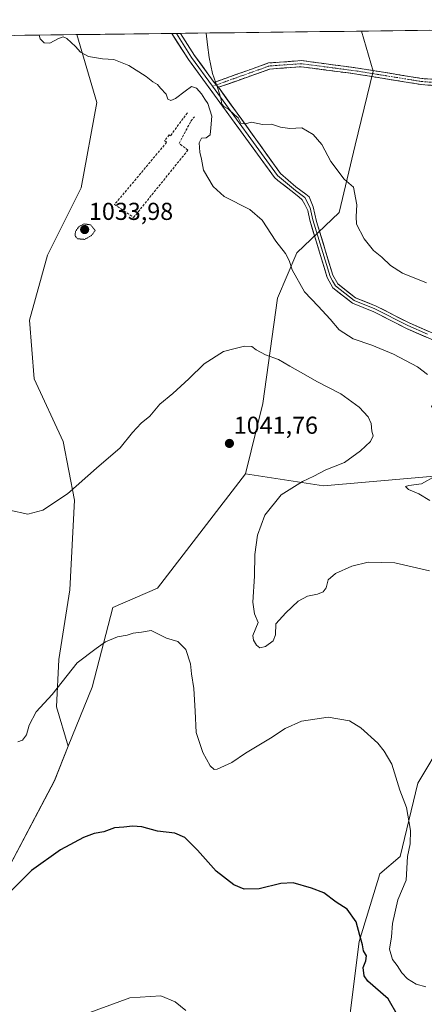
# Model space of a CAD drawing. Units: metres. Extents: x 583431 to 586865, y 4740504 to 4742859.
# Drawn here: x 584820 to 584986, y 4742438 to 4742841 of the extents above; entities that cross this region are included whole.
import ezdxf
from ezdxf.enums import TextEntityAlignment as Align

# ---------------------------------------------------------------- set-up
doc = ezdxf.new("R2010")
doc.units = ezdxf.units.M
doc.header["$MEASUREMENT"] = 0
for name, pattern in [('TRAZO_Y_PUNTO', [1, 0.5, -0.25, 0, -0.25]), ('TRAZOS2', [0.375, 0.25, -0.125]), ('TRAZOSX2', [1.5, 1, -0.5])]:
    doc.linetypes.add(name, pattern=pattern)
for name, color, linetype, lineweight in [('Arbolado forestal CxS', 92, 'Continuous', 0), ('Camino', 19, 'TRAZOSX2', 0), ('Camino Cxs', 19, 'Continuous', 0), ('Camino eje', 19, 'TRAZO_Y_PUNTO', 0), ('Carátula', 7, 'Continuous', 5), ('Curva de nivel maestra', 36, 'Continuous', 30), ('Curva de nivel normal', 36, 'Continuous', 0), ('Curva de nivel normal depresión', 36, 'TRAZOS2', 0), ('Layer 0', 7, 'Continuous', 0), ('Matorral CxS', 135, 'Continuous', 0), ('Municipio CxS', 142, 'Continuous', 0), ('Muro lineal', 1, 'TRAZOSX2', 13), ('Pastizal CxS', 92, 'Continuous', 0), ('Punto de cota en terreno', 7, 'Continuous', 0), ('Roquedo CxS', 135, 'Continuous', 0), ('Rótulo de punto de cota en terreno', 19, 'Continuous', 0)]:
    doc.layers.add(name, color=color, linetype=linetype, lineweight=lineweight)
doc.styles.add('Arial', font='txt', dxfattribs={"height": 0.2})

# ---------------------------------------------------------------- blocks, each defined once
blk = doc.blocks.new('*U150')
at = {"layer": 'Pastizal CxS', "color": 92, "linetype": 'Continuous', "lineweight": 0}
for points in [[(584809.7929, 4742482.8139, 1050.1837), (584834.6167, 4742529.6755, 1047.8618), (584840.3239, 4742543.8465, 1047.3078), (584850.0385, 4742567.9679, 1046.4529), (584858.5789, 4742600.4389, 1044.4268), (584876.8551, 4742608.3477, 1044.0751), (584912.7747, 4742655.0727, 1041.4445), (584944.6603, 4742650.2823, 1037.7311), (585000.9337, 4742655.0741, 1034.122), (585003.3277, 4742663.4603, 1034.0421), (584998.5389, 4742673.0453, 1034.5526), (584988.9601, 4742682.6307, 1035.1792), (584999.7363, 4742701.8003, 1030.4), (585010.5127, 4742712.5817, 1031.248), (585012.3627, 4742712.2731, 1031.3211), (585016.3847, 4742711.6029, 1031.4763), (585024.8805, 4742710.1855, 1031.5573), (585044.0375, 4742707.7891, 1032.9731), (585060.7991, 4742691.0163, 1035.2999), (585123.1279, 4742687.0265, 1043.967), (585212.4435, 4742688.1795, 1053.492), (585282.3027, 4742697.0021, 1051.1639)], [(585004.8339, 4742564.6235, 1039.7571), (584983.2773, 4742528.6739, 1042.5321), (584976.0917, 4742498.7151, 1045.0257), (584967.7085, 4742491.5253, 1047.4733), (584959.3251, 4742463.9635, 1049.6625), (584952.1387, 4742406.4439, 1056.2679)]]:
    blk.add_polyline3d(points, dxfattribs=at)
blk = doc.blocks.new('*U176')
at = {"layer": 'Curva de nivel normal', "color": 36, "linetype": 'Continuous', "lineweight": 0}
blk.add_polyline3d([(584986.53, 4742445.34, 1045), (584982.67, 4742446.49, 1045), (584979.04, 4742448.72, 1045), (584976.72, 4742451.16, 1045), (584974.86, 4742454.05, 1045), (584972.88, 4742456.58, 1045), (584971.75, 4742460.77, 1045), (584972.49, 4742465.77, 1045), (584972.9, 4742471.24, 1045), (584975.16, 4742481.01, 1045), (584978.5, 4742489.04, 1045), (584979.07, 4742498.65, 1045), (584980.17, 4742503.87, 1045), (584980.3, 4742509.3, 1045), (584978.69, 4742518.71, 1045), (584975.96, 4742525.73, 1045), (584972.68, 4742536.43, 1045), (584969.58, 4742541.71, 1045), (584966.99, 4742545.05, 1045), (584959.97, 4742551.34, 1045), (584955.32, 4742554.11, 1045), (584946.61, 4742555.65, 1045), (584935.75, 4742553.95, 1045), (584929.01, 4742551.01, 1045), (584923.08, 4742547.12, 1045), (584912.84, 4742540.91, 1045), (584907.2, 4742537.17, 1045), (584901.23, 4742534.42, 1045), (584899.98, 4742534.31, 1045), (584898.38, 4742535.7, 1045), (584895.36, 4742541.22, 1045), (584892.65, 4742549.35, 1045), (584892.22, 4742558.08, 1045), (584891.61, 4742567.3, 1045), (584890.7, 4742573.36, 1045), (584890.29, 4742577.5, 1045), (584888.42, 4742583.26, 1045), (584885.17, 4742586.55, 1045), (584880.54, 4742587.93, 1045), (584874.2, 4742591.13, 1045), (584870.22, 4742590.35, 1045), (584866.89, 4742589.94, 1045), (584864.34, 4742589.1, 1045), (584860.39, 4742588.43, 1045), (584855.56, 4742586.4, 1045), (584851.73, 4742583.75, 1045), (584844, 4742577.92, 1045), (584833.65, 4742564.89, 1045), (584827.12, 4742557.84, 1045), (584824.26, 4742552.38, 1045), (584823.17, 4742548.38, 1045), (584821.61, 4742546.26, 1045), (584819.65, 4742545.62, 1045)], dxfattribs=at)
blk = doc.blocks.new('*U193')
at = {"layer": 'Curva de nivel normal', "color": 36, "linetype": 'Continuous', "lineweight": 0}
for points in [[(584988.2, 4742644.24, 1035), (584983.75, 4742646.9, 1035), (584979.43, 4742648.66, 1035), (584978.23, 4742649.9, 1035), (584979.59, 4742650.35, 1035), (584984.77, 4742650.98, 1035), (584990.71, 4742654.32, 1035)], [(584987.32, 4742695.76, 1035), (584983.22, 4742698.92, 1035), (584973.34, 4742704.04, 1035), (584964.53, 4742707.7, 1035), (584956.81, 4742710.34, 1035), (584951.07, 4742713.95, 1035), (584947.49, 4742718.35, 1035), (584942.6, 4742723.68, 1035), (584936.89, 4742729.55, 1035), (584931.91, 4742738.49, 1035), (584930.69, 4742742.38, 1035), (584929.11, 4742745.17, 1035), (584925.23, 4742750.29, 1035), (584919.68, 4742758.78, 1035), (584914.61, 4742763.14, 1035), (584904.14, 4742768.56, 1035), (584899.52, 4742772.58, 1035), (584895.65, 4742779.32, 1035), (584894.84, 4742783.75, 1035), (584894.17, 4742786.58, 1035), (584893.89, 4742790.51, 1035), (584894.84, 4742792.38, 1035), (584896.68, 4742792.44, 1035), (584898.32, 4742793.7, 1035), (584898.68, 4742796.65, 1035), (584899.08, 4742801.33, 1035), (584897.38, 4742806.55, 1035), (584896.14, 4742808.27, 1035), (584894.8, 4742810.48, 1035), (584892.74, 4742812.86, 1035), (584890.68, 4742813.54, 1035), (584888.15, 4742811.54, 1035), (584884.15, 4742808.62, 1035), (584882.2, 4742807.79, 1035), (584880.98, 4742808.38, 1035), (584880.31, 4742810.38, 1035), (584878.06, 4742812.8, 1035), (584876.76, 4742814.38, 1035), (584874.87, 4742815.45, 1035), (584872.21, 4742817.61, 1035), (584865.14, 4742822.13, 1035), (584859, 4742824.52, 1035), (584854.24, 4742824.86, 1035), (584848.53, 4742825.71, 1035), (584845.26, 4742827.58, 1035), (584843.29, 4742829.81, 1035), (584839.65, 4742833.16, 1035), (584838.16, 4742833.78, 1035), (584836.32, 4742833.06, 1035), (584832.79, 4742831.18, 1035), (584830.47, 4742831.38, 1035), (584828.8, 4742832.93, 1035), (584828.37, 4742834.51, 1035)]]:
    blk.add_polyline3d(points, dxfattribs=at)
blk = doc.blocks.new('*U204')
at = {"layer": 'Curva de nivel normal', "color": 36, "linetype": 'Continuous', "lineweight": 0}
blk.add_polyline3d([(584988.1, 4742615.45, 1040), (584973.85, 4742618.76, 1040), (584963.01, 4742618.98, 1040), (584956.35, 4742617.32, 1040), (584949.61, 4742614.33, 1040), (584946.59, 4742611.73, 1040), (584945.74, 4742608.52, 1040), (584944.55, 4742606.84, 1040), (584942.22, 4742605.88, 1040), (584938.16, 4742605.1, 1040), (584934.32, 4742603, 1040), (584929.34, 4742598.33, 1040), (584925.19, 4742593.84, 1040), (584925.04, 4742589.34, 1040), (584924.13, 4742586.84, 1040), (584920.98, 4742584.55, 1040), (584918.66, 4742584.05, 1040), (584917.32, 4742585.03, 1040), (584916.02, 4742587.07, 1040), (584915.74, 4742589.08, 1040), (584917.98, 4742594.35, 1040), (584916.5, 4742597.87, 1040), (584915.85, 4742602.64, 1040), (584916.52, 4742613.27, 1040), (584916.69, 4742622.08, 1040), (584917.76, 4742630.06, 1040), (584920.68, 4742638.25, 1040), (584927.36, 4742646.6, 1040), (584936.19, 4742652.05, 1040), (584940.81, 4742654.11, 1040), (584945.68, 4742656.7, 1040), (584953.25, 4742659.82, 1040), (584959.86, 4742664.51, 1040), (584963.94, 4742668.29, 1040), (584965.05, 4742670.61, 1040), (584964.48, 4742672.51, 1040), (584964.2, 4742675.74, 1040), (584963, 4742678.4, 1040), (584959.25, 4742682.36, 1040), (584951.79, 4742687.82, 1040), (584941.99, 4742692.82, 1040), (584937.48, 4742695.46, 1040), (584930.89, 4742699.1, 1040), (584926.28, 4742701.93, 1040), (584921.02, 4742703.81, 1040), (584917.21, 4742705.86, 1040), (584915.41, 4742707.14, 1040), (584912.35, 4742707.39, 1040), (584908.63, 4742706.31, 1040), (584903.78, 4742705.15, 1040), (584895.96, 4742700.1, 1040), (584889.66, 4742693.98, 1040), (584883.05, 4742688.03, 1040), (584877.76, 4742683.64, 1040), (584873.68, 4742678.74, 1040), (584870.14, 4742675.8, 1040), (584866.58, 4742671.97, 1040), (584861.58, 4742665.79, 1040), (584851.85, 4742657.39, 1040), (584840, 4742646.94, 1040), (584829.86, 4742640.23, 1040), (584823.72, 4742638.65, 1040), (584816.2, 4742640.25, 1040)], dxfattribs=at)
blk = doc.blocks.new('*U214')
at = {"layer": 'Curva de nivel maestra', "color": 36, "linetype": 'Continuous', "lineweight": 30}
blk.add_polyline3d([(584975.46, 4742433.15, 1050), (584971.22, 4742440.54, 1050), (584962.87, 4742447.75, 1050), (584961.39, 4742449.9, 1050), (584960.89, 4742453.3, 1050), (584962, 4742456.02, 1050), (584962.3, 4742458.05, 1050), (584961.1, 4742460.1, 1050), (584960.66, 4742462.56, 1050), (584959.57, 4742466.43, 1050), (584958.07, 4742472.02, 1050), (584954.43, 4742477.15, 1050), (584949.85, 4742479.99, 1050), (584944.9, 4742483.88, 1050), (584939.75, 4742485.7, 1050), (584932.3, 4742487.9, 1050), (584927.2, 4742487.7, 1050), (584918.33, 4742485.4, 1050), (584912.29, 4742485.33, 1050), (584908.09, 4742487.09, 1050), (584900.75, 4742492.64, 1050), (584893.23, 4742501.23, 1050), (584887.99, 4742506.42, 1050), (584883.84, 4742508.21, 1050), (584876.86, 4742509, 1050), (584870.42, 4742510.76, 1050), (584866.58, 4742511.11, 1050), (584863.05, 4742510.63, 1050), (584859.25, 4742510.34, 1050), (584854.8, 4742508.73, 1050), (584850.87, 4742508.08, 1050), (584846.48, 4742506.42, 1050), (584837.12, 4742501.36, 1050), (584825.29, 4742492.91, 1050), (584816.08, 4742483.81, 1050)], dxfattribs=at)
blk = doc.blocks.new('5PATER')
at = {"layer": 'Carátula', "linetype": 'Continuous', "lineweight": 5}
h = blk.add_hatch(color=250, dxfattribs=at)
edge = h.paths.add_edge_path()
edge.add_ellipse((0, 0.01), major_axis=(-1.33, -1.34), ratio=0.999422, start_angle=0, end_angle=360)

msp = doc.modelspace()

# ---------------------------------------------------------------- linework, layer by layer
at = {"layer": 'Arbolado forestal CxS', "color": 92, "linetype": 'Continuous', "lineweight": 0}
for points in [[(584952.14, 4742406.44, 1056.27), (584959.33, 4742463.96, 1049.66), (584967.71, 4742491.53, 1047.47), (584976.09, 4742498.72, 1045.03), (584983.28, 4742528.67, 1042.53), (585004.83, 4742564.62, 1039.76)], [(585004.83, 4742564.62, 1039.76), (584983.28, 4742528.67, 1042.53), (584976.09, 4742498.72, 1045.03), (584967.71, 4742491.53, 1047.47), (584959.33, 4742463.96, 1049.66), (584952.14, 4742406.44, 1056.27)]]:
    msp.add_polyline3d(points, dxfattribs=at)
at = {"layer": 'Camino', "color": 19, "linetype": 'TRAZOSX2', "lineweight": 0}
for points in [[(585006.35, 4742815.16), (584985.01, 4742816.76), (584958.7, 4742821.04), (584935.69, 4742824.08), (584922.28, 4742823.11), (584899.99, 4742815.19)], [(584901.73, 4742813.16), (584922.8, 4742820.64), (584935.62, 4742821.57), (584958.33, 4742818.57), (584984.72, 4742814.28), (585006.29, 4742812.65)]]:
    msp.add_lwpolyline(points, dxfattribs=at)
at = {"layer": 'Camino Cxs', "color": 19, "linetype": 'Continuous', "lineweight": 0}
msp.add_polyline3d([(584989.03, 4742813.95, 1039.25), (584984.72, 4742814.28, 1038.96), (584980.32, 4742814.99, 1038.68), (584975.92, 4742815.71, 1038.46), (584971.52, 4742816.42, 1038.2), (584967.13, 4742817.14, 1037.97), (584962.73, 4742817.85, 1037.73), (584958.33, 4742818.57, 1037.51), (584953.79, 4742819.17, 1037.24), (584949.24, 4742819.77, 1036.99), (584944.7, 4742820.37, 1036.74), (584940.16, 4742820.97, 1036.49), (584935.62, 4742821.57, 1036.32), (584931.34, 4742821.26, 1036.13), (584927.07, 4742820.95, 1035.83), (584922.8, 4742820.64, 1035.65), (584918.58, 4742819.14, 1035.52), (584914.37, 4742817.65, 1035.4), (584910.16, 4742816.15, 1035.27), (584905.95, 4742814.65, 1035.17), (584901.73, 4742813.16, 1034.98), (584900.76, 4742814.14, 1034.97), (584899.99, 4742815.19, 1034.97), (584904.45, 4742816.77, 1035.13), (584908.91, 4742818.36, 1035.27), (584913.36, 4742819.94, 1035.41), (584917.82, 4742821.53, 1035.54), (584922.28, 4742823.11, 1035.7), (584926.75, 4742823.43, 1035.87), (584931.22, 4742823.75, 1036.17), (584935.69, 4742824.08, 1036.38), (584940.29, 4742823.47, 1036.57), (584944.89, 4742822.86, 1036.85), (584949.49, 4742822.26, 1037.11), (584954.09, 4742821.65, 1037.36), (584958.7, 4742821.04, 1037.61), (584963.08, 4742820.33, 1037.85), (584967.47, 4742819.62, 1038.12), (584971.85, 4742818.9, 1038.34), (584976.24, 4742818.19, 1038.63), (584980.63, 4742817.47, 1038.85), (584985.01, 4742816.76, 1039.16), (584989.28, 4742816.44, 1039.43)], dxfattribs=at)
at = {"layer": 'Camino eje', "color": 19, "linetype": 'TRAZO_Y_PUNTO', "lineweight": 0}
for points in [[(585006.32, 4742813.9), (584984.87, 4742815.52), (584958.51, 4742819.81), (584935.65, 4742822.82), (584922.54, 4742821.88), (584900.76, 4742814.14)], [(584900.76, 4742814.14), (584899.29, 4742813.61)]]:
    msp.add_lwpolyline(points, dxfattribs=at)
at = {"layer": 'Curva de nivel normal', "color": 36, "linetype": 'Continuous', "lineweight": 0}
for points in [[(584896.78, 4742835.36, 1035), (584897.2, 4742830.47, 1035), (584897.93, 4742825.32, 1035), (584899.35, 4742818.84, 1035), (584901.41, 4742813.14, 1035), (584902.75, 4742808.77, 1035), (584903.1, 4742806.32, 1035), (584903.94, 4742805.29, 1035), (584905.72, 4742804.34, 1035), (584908.34, 4742801.94, 1035), (584909.81, 4742800.73, 1035), (584910.88, 4742798.48, 1035), (584912.68, 4742798.27, 1035), (584915.25, 4742798.89, 1035), (584919.73, 4742798.02, 1035), (584923.41, 4742798.14, 1035), (584927.14, 4742796.88, 1035), (584930.93, 4742796.33, 1035), (584935.87, 4742796.58, 1035), (584940.49, 4742793.86, 1035), (584944.06, 4742789.72, 1035), (584947.78, 4742782.82, 1035), (584953.11, 4742775.54, 1035), (584956.98, 4742772.37, 1035), (584958.3, 4742765.07, 1035), (584958.1, 4742760.34, 1035), (584958.28, 4742757.18, 1035), (584961.38, 4742751.18, 1035), (584965.19, 4742746.5, 1035), (584968.63, 4742743.69, 1035), (584972.11, 4742740.27, 1035), (584977, 4742737.24, 1035), (584986.86, 4742733.24, 1035)], [(584888.34, 4742435.7, 1055), (584884.03, 4742439.31, 1055), (584878.12, 4742441.65, 1055), (584865.53, 4742440.9, 1055), (584843.58, 4742432.86, 1055)]]:
    msp.add_polyline3d(points, dxfattribs=at)
at = {"layer": 'Curva de nivel normal depresión', "color": 36, "linetype": 'TRAZOS2', "lineweight": 0}
msp.add_polyline3d([(584847, 4742750.98, 1035), (584849.86, 4742752.62, 1035), (584851.27, 4742754.67, 1035), (584849.45, 4742756.93, 1035), (584846.83, 4742757.32, 1035), (584844.72, 4742756.29, 1035), (584843.24, 4742754.19, 1035), (584843.07, 4742752.42, 1035), (584844.11, 4742751.24, 1035), (584847, 4742750.98, 1035)], dxfattribs=at)
at = {"layer": 'Layer 0', "linetype": 'Continuous', "lineweight": 0}
for points in [[(584884.56, 4742835.21), (584882.62, 4742835.18)], [(584994.8, 4742707.54), (584978.63, 4742714.59), (584965.25, 4742721.43), (584956.58, 4742724.88), (584948.59, 4742731.11), (584946.22, 4742735.38), (584939.09, 4742758.81), (584938.29, 4742762.77), (584937.13, 4742765.31), (584935.97, 4742767.11), (584934.59, 4742768.38), (584931.41, 4742770.92), (584926.05, 4742775), (584924.68, 4742776.23), (584889.49, 4742824.51), (584882.62, 4742835.18)], [(584886.16, 4742835.23), (584884.56, 4742835.21)], [(584884.56, 4742835.21), (584890.73, 4742825.36), (584899.29, 4742813.61)], [(584886.16, 4742835.23), (584891.96, 4742826.21), (584899.99, 4742815.19)], [(584899.29, 4742813.61), (584925.89, 4742777.11), (584933.32, 4742771.03), (584937.13, 4742768.06), (584939.25, 4742763.83), (584940.36, 4742758.94), (584947.38, 4742735.87), (584948.38, 4742734.08), (584949.56, 4742731.94), (584957.21, 4742725.98), (584965.77, 4742722.57), (584979.17, 4742715.72), (584987.25, 4742712.2)], [(584899.99, 4742815.19), (584900.76, 4742814.14), (584901.73, 4742813.16)], [(584901.73, 4742813.16), (584927.1, 4742777.99), (584933.43, 4742772.51), (584937.45, 4742769.44), (584938.9, 4742768.35), (584940.49, 4742764.33), (584941.84, 4742758.35), (584948.53, 4742736.36), (584950.53, 4742732.77), (584957.84, 4742727.07), (584966.28, 4742723.71), (584979.7, 4742716.85), (584995.93, 4742709.78)]]:
    msp.add_lwpolyline(points, dxfattribs=at)
msp.add_polyline3d([(584986.72, 4742711.07, 1030.92), (584982.67, 4742712.83, 1030.89), (584978.63, 4742714.59, 1031), (584975.29, 4742716.3, 1031.08), (584971.94, 4742718.01, 1031.03), (584968.6, 4742719.72, 1031.22), (584965.25, 4742721.43, 1031.37), (584960.92, 4742723.16, 1031.4), (584956.58, 4742724.88, 1031.66), (584953.92, 4742726.96, 1031.81), (584951.25, 4742729.03, 1031.82), (584948.59, 4742731.11, 1032.26), (584946.22, 4742735.38, 1032.35), (584944.79, 4742740.07, 1032.58), (584943.37, 4742744.75, 1032.75), (584941.94, 4742749.44, 1032.73), (584940.52, 4742754.12, 1032.69), (584939.09, 4742758.81, 1032.75), (584938.29, 4742762.77, 1032.81), (584937.13, 4742765.31, 1032.8), (584935.97, 4742767.11, 1032.8), (584934.59, 4742768.38, 1032.83), (584931.41, 4742770.92, 1032.92), (584928.73, 4742772.96, 1033.08), (584926.05, 4742775, 1033.3), (584924.68, 4742776.23, 1033.41), (584921.74, 4742780.25, 1033.73), (584918.81, 4742784.28, 1034.17), (584915.88, 4742788.3, 1034.6), (584912.95, 4742792.32, 1034.66), (584910.02, 4742796.35, 1034.76), (584907.08, 4742800.37, 1034.79), (584904.15, 4742804.39, 1034.95), (584901.22, 4742808.42, 1034.95), (584898.29, 4742812.44, 1034.92), (584895.35, 4742816.47, 1034.88), (584892.42, 4742820.49, 1034.8), (584889.49, 4742824.51, 1034.69), (584887.2, 4742828.07, 1034.56), (584884.91, 4742831.63, 1034.55), (584882.62, 4742835.18, 1034.52), (584886.16, 4742835.23, 1034.57), (584888.09, 4742832.22, 1034.64), (584890.03, 4742829.22, 1034.66), (584891.96, 4742826.21, 1034.75), (584894.9, 4742822.19, 1034.84), (584897.83, 4742818.16, 1034.94), (584899.99, 4742815.19, 1034.96), (584899.99, 4742815.19, 1034.96), (584900.76, 4742814.14, 1034.97), (584901.73, 4742813.16, 1034.98), (584904.55, 4742809.25, 1035.03), (584907.37, 4742805.34, 1035), (584910.19, 4742801.44, 1034.95), (584913.01, 4742797.53, 1034.91), (584915.83, 4742793.62, 1034.87), (584918.65, 4742789.72, 1034.66), (584921.46, 4742785.81, 1034.26), (584924.28, 4742781.9, 1033.76), (584927.1, 4742777.99, 1033.4), (584930.26, 4742775.25, 1033.13), (584933.43, 4742772.51, 1032.93), (584935.44, 4742770.97, 1032.88), (584937.45, 4742769.44, 1032.88), (584938.9, 4742768.35, 1032.92), (584940.49, 4742764.33, 1032.91), (584941.17, 4742761.34, 1032.83), (584941.84, 4742758.35, 1032.73), (584943.18, 4742753.95, 1032.76), (584944.52, 4742749.55, 1032.78), (584945.85, 4742745.16, 1032.64), (584947.19, 4742740.76, 1032.54), (584948.53, 4742736.36, 1032.4), (584950.53, 4742732.77, 1032), (584954.19, 4742729.92, 1031.76), (584957.84, 4742727.07, 1031.52), (584962.06, 4742725.39, 1031.32), (584966.28, 4742723.71, 1031.11), (584969.64, 4742722, 1031.12), (584972.99, 4742720.28, 1031.05), (584976.35, 4742718.57, 1030.89), (584979.7, 4742716.85, 1030.97), (584983.76, 4742715.08, 1030.89), (584987.82, 4742713.32, 1030.74)], dxfattribs=at)
at = {"layer": 'Matorral CxS', "color": 135, "linetype": 'Continuous', "lineweight": 0}
for points in [[(584641.61, 4742832.21, 1033.12), (584843.76, 4742834.7, 1034.8), (584852.01, 4742806.98, 1035.51), (584845.58, 4742772.08, 1036.25), (584831.8, 4742744.53, 1036.6), (584824.45, 4742717.89, 1037.4), (584826.29, 4742694.02, 1038.1), (584838.23, 4742668.3, 1039.11), (584842.82, 4742644.42, 1040.67), (584840.98, 4742607.69, 1043.12), (584836.39, 4742579.22, 1044.76), (584835.47, 4742559.93, 1045.86), (584840.32, 4742543.85, 1047.31), (584834.62, 4742529.68, 1047.86), (584809.79, 4742482.81, 1050.18)], [(584843.76, 4742834.7, 1034.8), (584641.61, 4742832.21, 1033.12)], [(584843.76, 4742834.7, 1034.8), (584852.01, 4742806.98, 1035.51), (584845.58, 4742772.08, 1036.25), (584831.8, 4742744.53, 1036.6), (584824.45, 4742717.89, 1037.4), (584826.29, 4742694.02, 1038.1), (584838.23, 4742668.3, 1039.11), (584842.82, 4742644.42, 1040.67), (584840.98, 4742607.69, 1043.12), (584836.39, 4742579.22, 1044.76), (584835.47, 4742559.93, 1045.86), (584840.32, 4742543.85, 1047.31)], [(584840.32, 4742543.85, 1047.31), (584834.62, 4742529.68, 1047.86), (584809.79, 4742482.81, 1050.18), (584790.58, 4742435.64, 1052.31), (584769.77, 4742392.64, 1057.09), (584744.29, 4742377.15, 1059.94), (584734.57, 4742341.09, 1062.09), (584728.58, 4742293.64, 1061.87)]]:
    msp.add_polyline3d(points, dxfattribs=at)
at = {"layer": 'Municipio CxS', "color": 142, "linetype": 'Continuous', "lineweight": 0}
msp.add_polyline3d([(584818.38, 4742834.39, 1035.6), (584823.37, 4742834.45, 1035.54), (584828.37, 4742834.51, 1034.84), (584833.36, 4742834.57, 1034.35), (584838.35, 4742834.64, 1034.73), (584843.34, 4742834.7, 1034.77), (584848.33, 4742834.76, 1034.6), (584853.33, 4742834.82, 1034.54), (584858.32, 4742834.88, 1034.58), (584863.31, 4742834.94, 1034.64), (584868.3, 4742835.01, 1034.64), (584873.29, 4742835.07, 1034.51), (584878.29, 4742835.13, 1034.42), (584883.28, 4742835.19, 1034.53), (584888.27, 4742835.25, 1034.6), (584893.26, 4742835.31, 1034.73), (584898.25, 4742835.38, 1034.99), (584903.24, 4742835.44, 1035.28), (584908.24, 4742835.5, 1035.49), (584913.23, 4742835.56, 1035.62), (584918.22, 4742835.62, 1035.76), (584923.21, 4742835.68, 1035.96), (584928.2, 4742835.75, 1036.22), (584933.2, 4742835.81, 1036.5), (584938.19, 4742835.87, 1036.82), (584943.18, 4742835.93, 1037.13), (584948.17, 4742835.99, 1037.43), (584953.16, 4742836.05, 1037.66), (584958.15, 4742836.12, 1037.91), (584963.15, 4742836.18, 1038.18), (584968.14, 4742836.24, 1038.48), (584973.13, 4742836.3, 1038.75), (584978.12, 4742836.36, 1039.13), (584983.11, 4742836.42, 1039.5), (584988.11, 4742836.49, 1039.8)], dxfattribs=at)
at = {"layer": 'Muro lineal', "color": 1, "linetype": 'TRAZOSX2', "lineweight": 13}
msp.add_polyline3d([(584889.02, 4742802.76, 1035.09), (584882.07, 4742793.34, 1035.26), (584881.62, 4742793.72, 1035.26), (584879.67, 4742791.39, 1035.32), (584880.55, 4742790.66, 1035.33), (584859.26, 4742765.25, 1036.01), (584867, 4742759.92, 1035.92), (584889.27, 4742787.51, 1035.12), (584885.64, 4742790.17, 1035.23), (584890.48, 4742799.37, 1035.09), (584891.93, 4742801.06, 1035.09)], dxfattribs=at)
at = {"layer": 'Pastizal CxS', "color": 92, "linetype": 'Continuous', "lineweight": 0}
msp.add_polyline3d([(584840.32, 4742543.85, 1047.31), (584835.47, 4742559.93, 1045.86), (584836.39, 4742579.22, 1044.76), (584840.98, 4742607.69, 1043.12), (584842.82, 4742644.42, 1040.67), (584838.23, 4742668.3, 1039.11), (584826.29, 4742694.02, 1038.1), (584824.45, 4742717.89, 1037.4), (584831.8, 4742744.53, 1036.6), (584845.58, 4742772.08, 1036.25), (584852.01, 4742806.98, 1035.51), (584843.76, 4742834.7, 1034.8), (584960.21, 4742836.14, 1038.14), (584964.97, 4742819.83, 1037.97), (584957.62, 4742789.52, 1036.2), (584951.19, 4742761.97, 1034.22), (584933.74, 4742745.44, 1034.09), (584925.95, 4742726.96, 1037.66), (584919.96, 4742683.83, 1041.32), (584912.77, 4742655.07, 1041.44), (584876.86, 4742608.35, 1044.08), (584858.58, 4742600.44, 1044.43), (584850.04, 4742567.97, 1046.45), (584840.32, 4742543.85, 1047.31)], close=True, dxfattribs=at)
for points in [[(584843.76, 4742834.7, 1034.8), (584852.01, 4742806.98, 1035.51), (584845.58, 4742772.08, 1036.25), (584831.8, 4742744.53, 1036.6), (584824.45, 4742717.89, 1037.4), (584826.29, 4742694.02, 1038.1), (584838.23, 4742668.3, 1039.11), (584842.82, 4742644.42, 1040.67), (584840.98, 4742607.69, 1043.12), (584836.39, 4742579.22, 1044.76), (584835.47, 4742559.93, 1045.86), (584840.32, 4742543.85, 1047.31)], [(584960.21, 4742836.14, 1038.14), (584843.76, 4742834.7, 1034.8)], [(584960.21, 4742836.14, 1038.14), (584964.97, 4742819.83, 1037.97), (584957.62, 4742789.52, 1036.2), (584951.19, 4742761.97, 1034.22), (584933.74, 4742745.44, 1034.09), (584925.95, 4742726.96, 1037.66), (584919.96, 4742683.83, 1041.32), (584912.77, 4742655.07, 1041.44)], [(584912.77, 4742655.07, 1041.44), (584944.66, 4742650.28, 1037.73), (585000.93, 4742655.07, 1034.12), (585003.33, 4742663.46, 1034.04), (584998.54, 4742673.05, 1034.55), (584988.96, 4742682.63, 1035.18), (584999.74, 4742701.8, 1030.4), (585010.51, 4742712.58, 1031.25), (585012.36, 4742712.27, 1031.32), (585016.38, 4742711.6, 1031.48), (585024.88, 4742710.19, 1031.56), (585044.04, 4742707.79, 1032.97), (585060.8, 4742691.02, 1035.3), (585123.13, 4742687.03, 1043.97), (585212.44, 4742688.18, 1053.49), (585282.3, 4742697, 1051.16)], [(584912.77, 4742655.07, 1041.44), (584876.86, 4742608.35, 1044.08), (584858.58, 4742600.44, 1044.43), (584850.04, 4742567.97, 1046.45), (584840.32, 4742543.85, 1047.31)], [(584912.77, 4742655.07, 1041.44), (584876.86, 4742608.35, 1044.08), (584858.58, 4742600.44, 1044.43), (584850.04, 4742567.97, 1046.45), (584840.32, 4742543.85, 1047.31)], [(585004.83, 4742564.62, 1039.76), (584983.28, 4742528.67, 1042.53), (584976.09, 4742498.72, 1045.03), (584967.71, 4742491.53, 1047.47), (584959.33, 4742463.96, 1049.66), (584952.14, 4742406.44, 1056.27)], [(584840.32, 4742543.85, 1047.31), (584834.62, 4742529.68, 1047.86), (584809.79, 4742482.81, 1050.18), (584790.58, 4742435.64, 1052.31), (584769.77, 4742392.64, 1057.09), (584744.29, 4742377.15, 1059.94), (584734.57, 4742341.09, 1062.09), (584728.58, 4742293.64, 1061.87)]]:
    msp.add_polyline3d(points, dxfattribs=at)
at = {"layer": 'Roquedo CxS', "color": 135, "linetype": 'Continuous', "lineweight": 0}
for points in [[(585282.3, 4742697, 1051.16), (585212.44, 4742688.18, 1053.49), (585123.13, 4742687.03, 1043.97), (585060.8, 4742691.02, 1035.3), (585044.04, 4742707.79, 1032.97), (585024.88, 4742710.19, 1031.56), (585016.38, 4742711.6, 1031.48), (585012.36, 4742712.27, 1031.32), (585010.51, 4742712.58, 1031.25), (584999.74, 4742701.8, 1030.4), (584988.96, 4742682.63, 1035.18), (584998.54, 4742673.05, 1034.55), (585003.33, 4742663.46, 1034.04), (585000.93, 4742655.07, 1034.12), (584944.66, 4742650.28, 1037.73), (584912.77, 4742655.07, 1041.44), (584919.96, 4742683.83, 1041.32), (584925.95, 4742726.96, 1037.66), (584933.74, 4742745.44, 1034.09), (584951.19, 4742761.97, 1034.22), (584957.62, 4742789.52, 1036.2), (584964.97, 4742819.83, 1037.97), (584960.21, 4742836.14, 1038.14), (585338.22, 4742840.81, 1072.13)], [(585338.22, 4742840.81, 1072.13), (584960.21, 4742836.14, 1038.14)], [(584960.21, 4742836.14, 1038.14), (584964.97, 4742819.83, 1037.97), (584957.62, 4742789.52, 1036.2), (584951.19, 4742761.97, 1034.22), (584933.74, 4742745.44, 1034.09), (584925.95, 4742726.96, 1037.66), (584919.96, 4742683.83, 1041.32), (584912.77, 4742655.07, 1041.44)], [(584912.77, 4742655.07, 1041.44), (584944.66, 4742650.28, 1037.73), (585000.93, 4742655.07, 1034.12), (585003.33, 4742663.46, 1034.04), (584998.54, 4742673.05, 1034.55), (584988.96, 4742682.63, 1035.18), (584999.74, 4742701.8, 1030.4), (585010.51, 4742712.58, 1031.25), (585012.36, 4742712.27, 1031.32), (585016.38, 4742711.6, 1031.48), (585024.88, 4742710.19, 1031.56), (585044.04, 4742707.79, 1032.97), (585060.8, 4742691.02, 1035.3), (585123.13, 4742687.03, 1043.97), (585212.44, 4742688.18, 1053.49), (585282.3, 4742697, 1051.16)]]:
    msp.add_polyline3d(points, dxfattribs=at)

# ---------------------------------------------------------------- block references
at = {"layer": 'Curva de nivel maestra', "color": 36, "linetype": 'Continuous', "lineweight": 30}
msp.add_blockref('*U214', (0, 0), dxfattribs=at)
at = {"layer": 'Curva de nivel normal', "color": 36, "linetype": 'Continuous', "lineweight": 0}
for name in ['*U204', '*U193', '*U176']:
    msp.add_blockref(name, (0, 0), dxfattribs=at)
at = {"layer": 'Pastizal CxS', "color": 92, "linetype": 'Continuous', "lineweight": 0}
msp.add_blockref('*U150', (0, 0), dxfattribs=at)
at = {"layer": 'Punto de cota en terreno', "linetype": 'Continuous', "lineweight": 0}
for p in [(584847, 4742755, 1033.98), (584906.23, 4742667.55, 1041.76)]:
    msp.add_blockref('5PATER', p, dxfattribs=at)

# ---------------------------------------------------------------- texts
at = {"layer": 'Rótulo de punto de cota en terreno', "color": 19, "linetype": 'Continuous', "lineweight": 0, "style": 'Arial'}
for s, p in [('1033,98', (584848.76, 4742756.76)), ('1041,76', (584907.99, 4742669.31))]:
    msp.add_text(s, height=7, dxfattribs=at).set_placement(p, align=Align.BOTTOM_LEFT)

doc.saveas('drawing.dxf')
